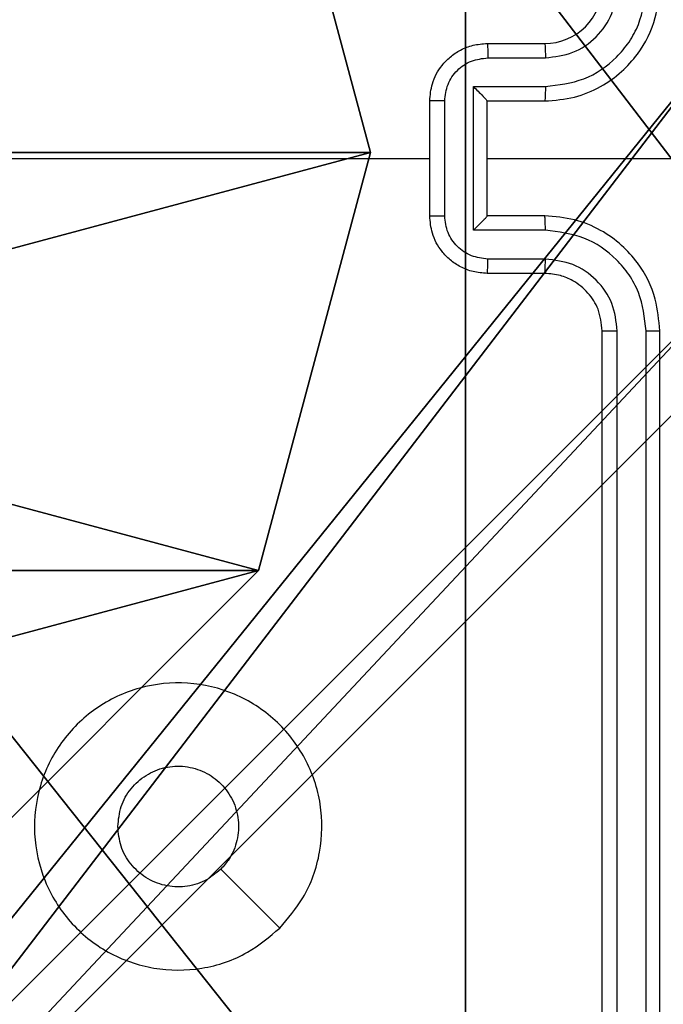
# Model space of a CAD drawing. Units: centimetres. Extents: x -266 to 266, y -182 to 205.
# Drawn here: x 39 to 41, y -30 to -26 of the extents above; entities that cross this region are included whole.
import ezdxf

# ---------------------------------------------------------------- set-up
doc = ezdxf.new("R2010")
doc.units = ezdxf.units.CM
doc.header["$LTSCALE"] = 2.54
doc.layers.get('0').update_dxf_attribs({"true_color": 0xff5454})
doc.layers.add('VP-EQ', color=7, linetype='Continuous', true_color=0x8a3492)

# ---------------------------------------------------------------- blocks, each defined once
blk = doc.blocks.new('Grupuj_89')
at = {"color": 0}
mesh = blk.add_polyface(dxfattribs=at)
corners = [(-0.332, 3.6414), (-0.332, 0.7327), (-0.7217, 2.187), (0.7327, 4.7061), (0.7327, -0.332), (2.187, -0.7217), (2.187, 5.0958), (3.6414, 4.7061), (3.6414, -0.332), (4.7061, 3.6414), (4.7061, 0.7327), (5.0958, 2.187)]
mesh.append_faces([[corners[k] for k in face] for face in [(0, 1, 2), (10, 9, 11)]], dxfattribs={"vtx0": -1, "color": 0})
mesh.append_faces([[corners[k] for k in face] for face in [(1, 3, 4), (4, 3, 5), (5, 7, 8), (8, 9, 10)]], dxfattribs={"vtx0": -1, "vtx1": -1, "color": 0})
mesh.append_faces([[corners[k] for k in face] for face in [(1, 0, 3), (5, 3, 6), (5, 6, 7), (8, 7, 9)]], dxfattribs={"vtx0": -1, "vtx2": -1, "color": 0})
mesh = blk.add_polyface(dxfattribs=at)
corners = [(-0.332, 0.7327, 9.3756), (-0.332, 3.6414, 9.3756), (-0.7217, 2.187, 9.3756), (0.7327, -0.332, 9.3756), (0.7327, 4.7061, 9.3756), (2.187, -0.7217, 9.3756), (2.187, 5.0958, 9.3756), (3.6414, -0.332, 9.3756), (3.6414, 4.7061, 9.3756), (4.7061, 0.7327, 9.3756), (4.7061, 3.6414, 9.3756), (5.0958, 2.187, 9.3756)]
mesh.append_faces([[corners[k] for k in face] for face in [(0, 1, 2), (10, 9, 11)]], dxfattribs={"vtx0": -1, "color": 0})
mesh.append_faces([[corners[k] for k in face] for face in [(1, 3, 4), (4, 5, 6), (6, 7, 8), (8, 9, 10)]], dxfattribs={"vtx0": -1, "vtx1": -1, "color": 0})
mesh.append_faces([[corners[k] for k in face] for face in [(1, 0, 3), (4, 3, 5), (6, 5, 7), (8, 7, 9)]], dxfattribs={"vtx0": -1, "vtx2": -1, "color": 0})
mesh = blk.add_polyface(dxfattribs=at)
corners = [(0.7327, 4.7061, 9.3756), (2.187, 5.0958), (0.7327, 4.7061), (2.187, 5.0958, 9.3756)]
mesh.append_faces([[corners[k] for k in face] for face in [(0, 1, 2), (1, 0, 3)]], dxfattribs={"vtx0": -1, "color": 0})
mesh = blk.add_polyface(dxfattribs=at)
corners = [(2.187, 5.0958, 9.3756), (3.6414, 4.7061), (2.187, 5.0958), (3.6414, 4.7061, 9.3756)]
mesh.append_faces([[corners[k] for k in face] for face in [(0, 1, 2), (1, 0, 3)]], dxfattribs={"vtx0": -1, "color": 0})
mesh = blk.add_polyface(dxfattribs=at)
corners = [(3.6414, 4.7061), (4.7061, 3.6414, 9.3756), (4.7061, 3.6414), (3.6414, 4.7061, 9.3756)]
mesh.append_faces([[corners[k] for k in face] for face in [(0, 1, 2), (1, 0, 3)]], dxfattribs={"vtx0": -1, "color": 0})
blk = doc.blocks.new('Grupuj_82')
at = {"color": 0}
mesh = blk.add_polyface(dxfattribs=at)
corners = [(0, 6.5, 0.9511), (0.8825, 6.5, 0.5), (0.1274, 6.5, 0.4756), (0.5, 6.5, 0.8825), (0.5, 6.5, 7.5), (0, 6.5, 7.5), (0.4756, 6.5, 0.1274), (9.1365, 6.5), (0.9511, 6.5), (9.6121, 6.5, 0.1274), (9.9603, 6.5, 0.4756), (9.2052, 6.5, 0.5), (10.0877, 6.5, 0.9511), (9.5877, 6.5, 0.8825), (9.5877, 6.5, 7.5), (10.0877, 6.5, 7.5)]
mesh.append_faces([[corners[k] for k in face] for face in [(4, 0, 5), (6, 7, 8), (12, 14, 15)]], dxfattribs={"vtx0": -1, "color": 0})
mesh.append_faces([[corners[k] for k in face] for face in [(0, 1, 2), (1, 0, 3), (3, 0, 4), (7, 6, 9), (9, 6, 10), (10, 11, 12), (11, 2, 1)]], dxfattribs={"vtx0": -1, "vtx1": -1, "color": 0})
mesh.append_faces([[corners[k] for k in face] for face in [(10, 2, 11)]], dxfattribs={"vtx0": -1, "vtx1": -1, "vtx2": -1, "color": 0})
mesh.append_faces([[corners[k] for k in face] for face in [(10, 6, 2), (12, 11, 13), (12, 13, 14)]], dxfattribs={"vtx0": -1, "vtx2": -1, "color": 0})
mesh = blk.add_polyface(dxfattribs=at)
corners = [(9.2052, 0, 0.5), (0.8825, 6.5, 0.5), (0.8825, 0, 0.5), (9.2052, 6.5, 0.5)]
mesh.append_faces([[corners[k] for k in face] for face in [(0, 1, 2), (1, 0, 3)]], dxfattribs={"vtx0": -1, "color": 0})
mesh = blk.add_polyface(dxfattribs=at)
corners = [(9.1365, 6.5), (0.9511, 0), (0.9511, 6.5), (9.1365, 0)]
mesh.append_faces([[corners[k] for k in face] for face in [(0, 1, 2), (1, 0, 3)]], dxfattribs={"vtx0": -1, "color": 0})
blk = doc.blocks.new('Grupuj_13')
at = {"color": 0}
for name, p in [('Grupuj_82', (0, 0, 9.5033)), ('Grupuj_89', (2.9313, 1.0733, 0.2))]:
    blk.add_blockref(name, p, dxfattribs=at)
blk = doc.blocks.new('kotwa_WOODEN_LOW')
at = {"color": 254, "true_color": 0xe2e2e2}
blk.add_blockref('Grupuj_13', (0, 0), dxfattribs=at)
blk = doc.blocks.new('Komponent_46')
at = {"color": 59, "true_color": 0x614a34}
mesh = blk.add_polyface(dxfattribs=at)
corners = [(9, 0, 99.5593), (4.95, 0.2576, 99.5593), (4.95, 0, 99.5593), (8.7424, 4.0502, 99.5593), (9, 4.0502, 99.5593), (0, 0, 99.5593), (0.2576, 4.05, 99.5593), (0, 4.05, 99.5593), (4.05, 0, 99.5593), (0.2576, 4.95, 99.5593), (4.0498, 8.7424, 99.5593), (4.05, 0.2576, 99.5593), (4.9498, 8.7424, 99.5593), (4.9498, 9, 99.5593), (9, 9, 99.5593), (8.7424, 4.9502, 99.5593), (9, 4.9502, 99.5593), (0, 9, 99.5593), (0, 4.95, 99.5593), (4.0498, 9, 99.5593)]
mesh.append_faces([[corners[k] for k in face] for face in [(0, 1, 2), (3, 0, 4), (5, 6, 7), (14, 15, 16), (9, 17, 18)]], dxfattribs={"vtx0": -1, "color": 59})
mesh.append_faces([[corners[k] for k in face] for face in [(6, 8, 9), (10, 11, 12), (12, 1, 13), (13, 1, 14), (15, 1, 3), (17, 9, 19), (19, 9, 10)]], dxfattribs={"vtx0": -1, "vtx1": -1, "color": 59})
mesh.append_faces([[corners[k] for k in face] for face in [(1, 0, 3), (9, 8, 10), (14, 1, 15)]], dxfattribs={"vtx0": -1, "vtx1": -1, "vtx2": -1, "color": 59})
mesh.append_faces([[corners[k] for k in face] for face in [(6, 5, 8), (10, 8, 11), (12, 11, 1)]], dxfattribs={"vtx0": -1, "vtx2": -1, "color": 59})
mesh = blk.add_polyface(dxfattribs=at)
corners = [(4.0498, 9), (0, 4.95), (0, 9), (0.2576, 4.95), (0.2576, 4.05), (4.9498, 8.7424), (4.05, 0.2576), (4.0498, 8.7424), (4.95, 0.2576), (0, 0), (0, 4.05), (4.05, 0), (9, 9), (4.9498, 9), (4.95, 0), (8.7424, 4.9502), (9, 4.9502), (8.7424, 4.0502), (9, 0), (9, 4.0502)]
mesh.append_faces([[corners[k] for k in face] for face in [(0, 1, 2), (4, 9, 10), (12, 5, 13), (15, 12, 16), (18, 17, 19)]], dxfattribs={"vtx0": -1, "color": 59})
mesh.append_faces([[corners[k] for k in face] for face in [(1, 0, 3), (3, 0, 4), (5, 6, 7), (6, 5, 8), (9, 4, 11), (7, 4, 0), (11, 7, 6), (8, 12, 14), (14, 17, 18), (17, 14, 15)]], dxfattribs={"vtx0": -1, "vtx1": -1, "color": 59})
mesh.append_faces([[corners[k] for k in face] for face in [(11, 4, 7), (5, 12, 8), (14, 12, 15)]], dxfattribs={"vtx0": -1, "vtx1": -1, "vtx2": -1, "color": 59})
blk = doc.blocks.new('Grupuj_203')
at = {"color": 0}
mesh = blk.add_polyface(dxfattribs=at)
corners = [(0.2886, 0, 1.5), (0, 25.7902, 1.5), (0, 0.8098, 1.5), (0.2886, 26.6, 1.5), (9.3114, 0, 1.5), (9.3114, 26.6, 1.5), (9.6, 0.8098, 1.5), (9.6, 25.7902, 1.5)]
mesh.append_faces([[corners[k] for k in face] for face in [(0, 1, 2), (5, 6, 7)]], dxfattribs={"vtx0": -1, "color": 0})
mesh.append_faces([[corners[k] for k in face] for face in [(1, 0, 3), (3, 4, 5)]], dxfattribs={"vtx0": -1, "vtx1": -1, "color": 0})
mesh.append_faces([[corners[k] for k in face] for face in [(3, 0, 4), (5, 4, 6)]], dxfattribs={"vtx0": -1, "vtx2": -1, "color": 0})
mesh = blk.add_polyface(dxfattribs=at)
corners = [(0, 25.7902), (0.2886, 0), (0, 0.8098), (0.2886, 26.6), (9.3114, 0), (9.3114, 26.6), (9.6, 25.7902), (9.6, 0.8098)]
mesh.append_faces([[corners[k] for k in face] for face in [(0, 1, 2), (4, 6, 7)]], dxfattribs={"vtx0": -1, "color": 0})
mesh.append_faces([[corners[k] for k in face] for face in [(1, 3, 4)]], dxfattribs={"vtx0": -1, "vtx1": -1, "color": 0})
mesh.append_faces([[corners[k] for k in face] for face in [(1, 0, 3), (4, 3, 5), (4, 5, 6)]], dxfattribs={"vtx0": -1, "vtx2": -1, "color": 0})
blk = doc.blocks.new('3DGeom_3912_Defintion_1')
at = {"color": 18, "true_color": 0x030303, "yscale": 0.3564000000000001, "rotation": 360}
blk.add_blockref('Grupuj_203', (-4.7217, -4.7842, -0.4824), dxfattribs=at)
blk = doc.blocks.new('Grupuj_150')
at = {"color": 0, "extrusion": (8.93165e-17, -4.44089e-16, -1)}
blk.add_blockref('3DGeom_3912_Defintion_1', (-4.8783, 4.7842, -99.5969), dxfattribs=at)
at = {"color": 0}
blk.add_blockref('Komponent_46', (0.3, 0.3), dxfattribs=at)
blk = doc.blocks.new('noga_WOODEN_LOW')
at = {"color": 0}
blk.add_blockref('Grupuj_150', (0, 0), dxfattribs=at)
blk = doc.blocks.new('Grupuj_1')
at = {"color": 0, "rotation": 90.00000000000004}
blk.add_blockref('kotwa_WOODEN_LOW', (82.05, 76.5078, 0.7318), dxfattribs=at)
at = {"color": 0}
blk.add_blockref('noga_WOODEN_LOW', (74, 76.7578, 10.9318), dxfattribs=at)
blk = doc.blocks.new('wd1460')
at = {"color": 7, "linetype": 'Continuous', "lineweight": 25}
for p, q in [((-427.4416, 20.3797), (-427.2416, 20.3797)), ((-427.4395, 20.3299), (-427.2393, 20.3299)), ((-427.4895, 20.2299), (-427.2393, 20.2299)), ((-427.4895, 19.7296), (-427.4895, 20.2299)), ((-427.6416, 19.7797), (-427.6416, 20.1797)), ((-427.5896, 19.7796), (-427.5896, 20.1798)), ((-427.4416, 20.1797), (-427.4416, 20.1798)), ((-427.4416, 20.1797), (-427.2416, 20.1797)), ((-427.4416, 19.7797), (-427.4416, 20.1797)), ((-427.4416, 19.9797), (-426.2045, 19.9797)), ((-427.2416, 19.7797), (-427.4416, 19.7797)), ((-427.4416, 19.7797), (-427.4416, 19.7797)), ((-427.2393, 19.7296), (-427.4895, 19.7296)), ((-427.2393, 19.6295), (-427.4395, 19.6295)), ((-427.2416, 19.5797), (-427.4416, 19.5797)), ((-427.0416, 16.3797), (-427.0416, 19.3797)), ((-426.9891, 16.3773), (-426.9891, 19.3793)), ((-426.889, 16.3773), (-426.8891, 19.3793)), ((-426.8416, 16.3797), (-426.8416, 19.3797))]:
    blk.add_line(p, q, dxfattribs=at)
at = {"color": 7, "linetype": 'Continuous', "lineweight": 25, "flags": 128}
for points in [[(-429.2389, 19.9797), (-429.0392, 19.9797), (-428.8395, 19.9797), (-428.6398, 19.9797), (-428.4401, 19.9797), (-428.2405, 19.9797), (-428.0409, 19.9797), (-427.8412, 19.9797), (-427.6416, 19.9797)], [(-428.1633, 17.3014), (-428.2657, 17.4038), (-428.3681, 17.5062)]]:
    blk.add_lwpolyline(points, dxfattribs=at)
at = {"color": 7, "linetype": 'Continuous', "lineweight": 25}
blk.add_arc((-427.2416, 20.5797), 0.2, 270.0014, 359.9995, dxfattribs=at)
for points, knots in [([(-427.2416, 20.1797), (-427.2066, 20.1824), (-427.139, 20.1875), (-427.0479, 20.2259), (-426.9741, 20.2781), (-426.9039, 20.356), (-426.8515, 20.4583), (-426.8447, 20.5426), (-426.8416, 20.5797)], [0, 0, 0, 0, 0.167539, 0.322992, 0.466352, 0.597603, 0.822845, 1, 1, 1, 1]), ([(-427.2393, 20.2299), (-427.1936, 20.2354), (-427.1023, 20.2465), (-427.0048, 20.3136), (-426.9465, 20.3839), (-426.9021, 20.4651), (-426.8943, 20.5342), (-426.8891, 20.5801)], [0, 0, 0, 0, 0.249622, 0.499238, 0.62358, 0.749881, 1, 1, 1, 1]), ([(-427.2393, 20.3299), (-427.2065, 20.3337), (-427.1411, 20.3414), (-427.0583, 20.3991), (-427.0011, 20.482), (-426.9931, 20.5474), (-426.9891, 20.5801)], [0, 0, 0, 0, 0.250451, 0.500137, 0.750091, 1, 1, 1, 1]), ([(-427.6416, 20.1797), (-427.6399, 20.1999), (-427.6359, 20.2442), (-427.6072, 20.2965), (-427.5709, 20.3343), (-427.5343, 20.3587), (-427.4904, 20.3762), (-427.4582, 20.3785), (-427.4416, 20.3797)], [0, 0, 0, 0, 0.1927277, 0.4231288, 0.5530931, 0.6925504, 0.8415169, 1, 1, 1, 1]), ([(-427.4416, 20.3797), (-427.4413, 20.3787), (-427.4407, 20.3768), (-427.44, 20.3636), (-427.4395, 20.3472), (-427.4395, 20.3357), (-427.4395, 20.3299)], [0, 0, 0, 0, 0.279873, 0.55912, 0.779477, 1, 1, 1, 1]), ([(-427.2416, 20.3797), (-427.2413, 20.3789), (-427.2407, 20.3774), (-427.24, 20.366), (-427.2394, 20.3495), (-427.2394, 20.3365), (-427.2393, 20.3299)], [0, 0, 0, 0, 0.250159, 0.499949, 0.749805, 1, 1, 1, 1]), ([(-427.5896, 20.1798), (-427.5873, 20.1995), (-427.5827, 20.2388), (-427.548, 20.2885), (-427.4983, 20.3228), (-427.4591, 20.3275), (-427.4395, 20.3299)], [0, 0, 0, 0, 0.2504319, 0.5001267, 0.7500703, 1, 1, 1, 1]), ([(-427.4895, 20.2299), (-427.484, 20.2244), (-427.473, 20.2133), (-427.4599, 20.1999), (-427.4509, 20.1904), (-427.4457, 20.1847), (-427.4423, 20.1809), (-427.4418, 20.1801), (-427.4416, 20.1798)], [0, 0, 0, 0, 0.2514782, 0.5025048, 0.6465214, 0.7756825, 0.8925513, 1, 1, 1, 1]), ([(-427.2393, 20.2299), (-427.2394, 20.2233), (-427.2394, 20.2102), (-427.24, 20.1936), (-427.2407, 20.1821), (-427.2413, 20.1805), (-427.2416, 20.1797)], [0, 0, 0, 0, 0.250164, 0.500008, 0.749776, 1, 1, 1, 1]), ([(-427.5896, 20.1798), (-427.5929, 20.1798), (-427.5997, 20.1798), (-427.6094, 20.1798), (-427.6185, 20.1798), (-427.6265, 20.1798), (-427.633, 20.1798), (-427.6378, 20.1798), (-427.641, 20.1797), (-427.6414, 20.1797), (-427.6416, 20.1797)], [0, 0, 0, 0, 0.125041, 0.250166, 0.37525, 0.500101, 0.624733, 0.749841, 0.874959, 1, 1, 1, 1]), ([(-427.6416, 19.7797), (-427.6414, 19.7797), (-427.641, 19.7797), (-427.6378, 19.7797), (-427.633, 19.7796), (-427.6265, 19.7796), (-427.6185, 19.7796), (-427.6094, 19.7796), (-427.5997, 19.7796), (-427.5929, 19.7796), (-427.5896, 19.7796)], [0, 0, 0, 0, 0.125041, 0.250159, 0.375267, 0.499899, 0.62475, 0.749834, 0.874959, 1, 1, 1, 1]), ([(-427.4416, 19.5797), (-427.4582, 19.5809), (-427.4904, 19.5832), (-427.5343, 19.6007), (-427.5709, 19.6251), (-427.6072, 19.6629), (-427.6359, 19.7152), (-427.6399, 19.7595), (-427.6416, 19.7797)], [0, 0, 0, 0, 0.1584831, 0.3074496, 0.4469069, 0.5768712, 0.8072723, 1, 1, 1, 1]), ([(-427.4395, 19.6295), (-427.4591, 19.6319), (-427.4983, 19.6367), (-427.548, 19.6709), (-427.5827, 19.7206), (-427.5873, 19.7599), (-427.5896, 19.7796)], [0, 0, 0, 0, 0.2499297, 0.4998733, 0.7495681, 1, 1, 1, 1]), ([(-427.4895, 19.7296), (-427.484, 19.7351), (-427.473, 19.7461), (-427.4599, 19.7596), (-427.4509, 19.769), (-427.4456, 19.7747), (-427.4423, 19.7785), (-427.4418, 19.7793), (-427.4416, 19.7797)], [0, 0, 0, 0, 0.251434, 0.502478, 0.646493, 0.775792, 0.892553, 1, 1, 1, 1]), ([(-427.2393, 19.7296), (-427.2394, 19.7361), (-427.2394, 19.7492), (-427.24, 19.7659), (-427.2407, 19.7774), (-427.2413, 19.7789), (-427.2416, 19.7797)], [0, 0, 0, 0, 0.2501711, 0.5000207, 0.7497808, 1, 1, 1, 1]), ([(-426.8416, 19.3797), (-426.8447, 19.4168), (-426.8515, 19.5011), (-426.9039, 19.6034), (-426.9741, 19.6813), (-427.0479, 19.7336), (-427.139, 19.7719), (-427.2066, 19.777), (-427.2416, 19.7797)], [0, 0, 0, 0, 0.177155, 0.402397, 0.533648, 0.677008, 0.832461, 1, 1, 1, 1]), ([(-426.8891, 19.3793), (-426.8943, 19.4252), (-426.9021, 19.4944), (-426.9465, 19.5756), (-427.0048, 19.6458), (-427.1023, 19.713), (-427.1936, 19.724), (-427.2393, 19.7296)], [0, 0, 0, 0, 0.250117, 0.376411, 0.500759, 0.750377, 1, 1, 1, 1]), ([(-427.4416, 19.5797), (-427.4413, 19.5807), (-427.4407, 19.5826), (-427.44, 19.5958), (-427.4395, 19.6123), (-427.4395, 19.6237), (-427.4395, 19.6295)], [0, 0, 0, 0, 0.279873, 0.55912, 0.779477, 1, 1, 1, 1]), ([(-427.2416, 19.5797), (-427.2413, 19.5805), (-427.2407, 19.582), (-427.24, 19.5934), (-427.2394, 19.6099), (-427.2394, 19.623), (-427.2393, 19.6295)], [0, 0, 0, 0, 0.250155, 0.499944, 0.749806, 1, 1, 1, 1]), ([(-426.9891, 19.3793), (-426.993, 19.4121), (-427.0006, 19.4777), (-427.0584, 19.5604), (-427.1413, 19.6176), (-427.2066, 19.6255), (-427.2393, 19.6295)], [0, 0, 0, 0, 0.250435, 0.500125, 0.750058, 1, 1, 1, 1]), ([(-427.0416, 19.3797), (-427.0445, 19.4054), (-427.0499, 19.4533), (-427.0889, 19.5144), (-427.1365, 19.5529), (-427.1892, 19.5755), (-427.2232, 19.5782), (-427.2416, 19.5797)], [0, 0, 0, 0, 0.244394, 0.456898, 0.674678, 0.824032, 1, 1, 1, 1]), ([(-427.0416, 19.3797), (-427.0414, 19.3797), (-427.041, 19.3796), (-427.0378, 19.3796), (-427.0329, 19.3795), (-427.0263, 19.3794), (-427.0183, 19.3794), (-427.0091, 19.3793), (-426.9993, 19.3793), (-426.9925, 19.3793), (-426.9891, 19.3793)], [0, 0, 0, 0, 0.125139, 0.250256, 0.375255, 0.500034, 0.624726, 0.749755, 0.874929, 1, 1, 1, 1]), ([(-426.8891, 19.3793), (-426.8828, 19.3793), (-426.8702, 19.3794), (-426.8546, 19.3794), (-426.8438, 19.3796), (-426.8424, 19.3797), (-426.8416, 19.3797)], [0, 0, 0, 0, 0.250157, 0.499985, 0.749797, 1, 1, 1, 1]), ([(-428.1632, 17.3014), (-428.1991, 17.2711), (-428.2781, 17.2044), (-428.4325, 17.1525), (-428.6029, 17.1532), (-428.7653, 17.2091), (-428.8983, 17.3172), (-428.9886, 17.4622), (-429.0256, 17.6289), (-429.0052, 17.7988), (-428.9299, 17.9524), (-428.8081, 18.0726), (-428.6531, 18.1454), (-428.483, 18.1631), (-428.3167, 18.1236), (-428.1729, 18.0308), (-428.0677, 17.8959), (-428.0131, 17.7337), (-428.016, 17.5632), (-428.0689, 17.4117), (-428.1345, 17.3351), (-428.1632, 17.3014)], [0, 0, 0, 0, 0.044735, 0.098638, 0.151934, 0.205874, 0.260192, 0.313197, 0.366982, 0.420857, 0.474336, 0.527985, 0.581906, 0.635428, 0.68907, 0.74282, 0.79663, 0.850208, 0.903792, 0.957774, 1, 1, 1, 1]), ([(-428.7266, 17.6547), (-428.7243, 17.6783), (-428.7197, 17.7255), (-428.6835, 17.7883), (-428.6303, 17.8361), (-428.5638, 17.8635), (-428.4921, 17.8673), (-428.4232, 17.8472), (-428.3647, 17.8054), (-428.3234, 17.7466), (-428.3038, 17.6773), (-428.3085, 17.6058), (-428.3325, 17.5468), (-428.3581, 17.5176), (-428.3681, 17.5063)], [0, 0, 0, 0, 0.085849, 0.171702, 0.257508, 0.343293, 0.429105, 0.515001, 0.600984, 0.686988, 0.772999, 0.85894, 0.94485, 1, 1, 1, 1]), ([(-428.3681, 17.5063), (-428.3864, 17.4912), (-428.4231, 17.4611), (-428.4931, 17.4422), (-428.5645, 17.4461), (-428.631, 17.4738), (-428.6841, 17.5218), (-428.7198, 17.5845), (-428.7244, 17.6314), (-428.7266, 17.6547)], [0, 0, 0, 0, 0.143036, 0.286056, 0.429052, 0.572254, 0.715502, 0.858786, 1, 1, 1, 1])]:
    blk.add_open_spline(points, degree=3, knots=knots, dxfattribs=at)
blk = doc.blocks.new('wd1460 2d')
at = {"layer": 'VP-EQ', "color": 0}
blk.add_blockref('wd1460', (817.0064, 531.3496), dxfattribs=at)

msp = doc.modelspace()

# ---------------------------------------------------------------- block references
at = {"color": 0, "rotation": 180.0000000001372}
msp.add_blockref('Grupuj_1', (115.7433, 54.9609, -0.9318), dxfattribs=at)
at = {"layer": 'VP-EQ', "color": 0}
msp.add_blockref('wd1460 2d', (-349.2961, -578.0149), dxfattribs=at)

doc.saveas('drawing.dxf')
